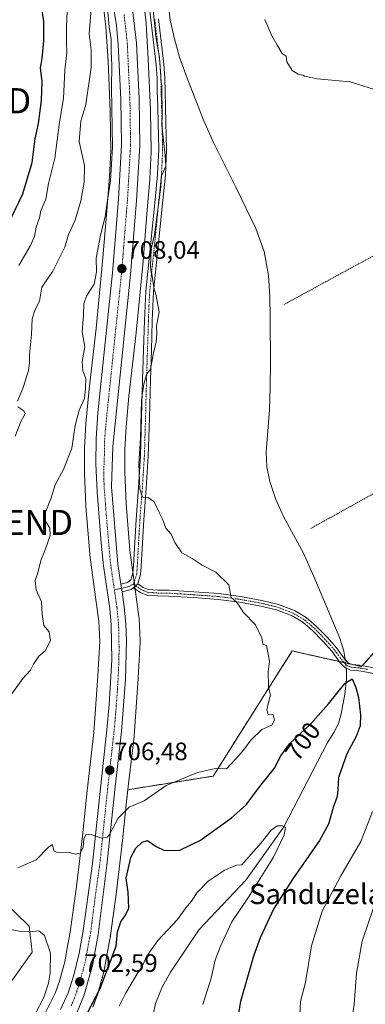
# Model space of a CAD drawing. Units: metres. Extents: x 627443 to 630886, y 4755063 to 4757440.
# Drawn here: x 627940 to 628077, y 4756531 to 4756922 of the extents above; entities that cross this region are included whole.
import ezdxf
from ezdxf.enums import TextEntityAlignment as Align

# ---------------------------------------------------------------- set-up
doc = ezdxf.new("R2010")
doc.units = ezdxf.units.M
doc.header["$MEASUREMENT"] = 0
doc.linetypes.add('TRAZO_Y_PUNTO', pattern=[1, 0.5, -0.25, 0, -0.25])
doc.linetypes.add('TRAZOS', pattern=[0.75, 0.5, -0.25])
doc.layers.get('0').update_dxf_attribs({"lineweight": 5})
for name, color, linetype, lineweight in [('Alambrada', 19, 'TRAZOS', 0), ('Arbolado forestal', 92, 'TRAZOS', 0), ('Arbolado forestal CxS', 92, 'Continuous', 0), ('Camino', 19, 'Continuous', 0), ('Camino Cxs', 19, 'Continuous', 0), ('Camino eje', 39, 'TRAZO_Y_PUNTO', 13), ('Carretera de calzada única', 19, 'Continuous', 13), ('Carretera de calzada única Cxs', 19, 'Continuous', 13), ('Carretera de calzada única eje', 19, 'TRAZO_Y_PUNTO', 0), ('Carátula', 7, 'Continuous', 5), ('Corriente natural lineal', 142, 'Continuous', 13), ('Corriente natural lineal oculto', 19, 'TRAZO_Y_PUNTO', 13), ('Curva de nivel maestra', 36, 'Continuous', 30), ('Curva de nivel normal', 36, 'Continuous', 0), ('Matorral', 135, 'Continuous', 0), ('Matorral CxS', 135, 'Continuous', 0), ('Núcleo urbano', 19, 'Continuous', 0), ('Núcleo urbano CxS', 19, 'Continuous', 0), ('Prado', 92, 'Continuous', 0), ('Prado CxS', 92, 'Continuous', 0), ('Punto de cota en terreno', 7, 'Continuous', 0), ('Rótulo de curva de nivel directora', 19, 'Continuous', 0), ('Rótulo de punto de cota en terreno', 19, 'Continuous', 0), ('Texto cartográfico', 19, 'Continuous', 0), ('Torre de tendido puntual', 7, 'Continuous', 0)]:
    doc.layers.add(name, color=color, linetype=linetype, lineweight=lineweight)
doc.styles.add('Arial', font='txt', dxfattribs={"height": 0.2})

# ---------------------------------------------------------------- blocks, each defined once
blk = doc.blocks.new('*U179')
at = {"layer": 'Curva de nivel normal', "color": 36, "linetype": 'Continuous', "lineweight": 0}
for points in [[(627937.96, 4756756.69, 715), (627940.4, 4756762.77, 715), (627941.9, 4756765.58, 715), (627941.33, 4756766.81, 715), (627939.02, 4756768.36, 715)], [(627938.87, 4756770.55, 715), (627941.08, 4756776.1, 715), (627943.2, 4756782.78, 715), (627943.7, 4756785.79, 715), (627943.6, 4756789.11, 715), (627944.39, 4756797.1, 715), (627944.69, 4756803.33, 715), (627945.95, 4756807.02, 715), (627947.55, 4756810.33, 715), (627948.57, 4756815.93, 715), (627952.92, 4756822.26, 715), (627957.64, 4756831.77, 715), (627959.12, 4756836.76, 715), (627961.7, 4756842.54, 715), (627964.06, 4756850.12, 715), (627965.33, 4756857.5, 715), (627965.48, 4756864.21, 715), (627963.3, 4756873.77, 715), (627964.02, 4756881.82, 715), (627966, 4756888.5, 715), (627968.11, 4756903.12, 715), (627968.09, 4756910.1, 715), (627967.32, 4756916.56, 715), (627968.04, 4756926.26, 715)]]:
    blk.add_polyline3d(points, dxfattribs=at)
blk = doc.blocks.new('*U187')
at = {"layer": 'Curva de nivel normal', "color": 36, "linetype": 'Continuous', "lineweight": 0}
for points in [[(628079.29, 4756405.56, 710), (628075.34, 4756411.59, 710), (628072.2, 4756414.1, 710), (628069.57, 4756417.9, 710), (628068.77, 4756422.62, 710), (628068.87, 4756427.65, 710), (628068.52, 4756432.76, 710), (628068.24, 4756439.3, 710), (628065.96, 4756444.56, 710), (628063.98, 4756449.81, 710), (628063.22, 4756455.2, 710), (628062.57, 4756460.53, 710), (628063.14, 4756468.1, 710), (628065.08, 4756480.69, 710), (628067.4, 4756492.95, 710), (628068, 4756501.1, 710), (628068.71, 4756505.91, 710), (628069.02, 4756510.78, 710), (628070.35, 4756516.64, 710), (628071.2, 4756523.02, 710), (628072.43, 4756530.97, 710), (628073.32, 4756543.44, 710), (628075.59, 4756556.14, 710), (628080.18, 4756569.81, 710)], [(627974.63, 4756926.42, 710), (627975.21, 4756919.29, 710), (627975.97, 4756914.26, 710), (627976.05, 4756909.57, 710), (627976.26, 4756904.12, 710), (627976.11, 4756895.1, 710), (627976.6, 4756871.44, 710), (627975.82, 4756858.18, 710), (627974.52, 4756850.46, 710), (627973.71, 4756843.76, 710), (627971.74, 4756836.5, 710), (627970.04, 4756827.44, 710), (627970.27, 4756822, 710), (627969.26, 4756817.09, 710), (627966.36, 4756812.61, 710), (627965.25, 4756809.43, 710), (627965.06, 4756804.81, 710), (627964.48, 4756798.11, 710), (627965.6, 4756792.18, 710), (627964.57, 4756786.34, 710), (627964.83, 4756782.65, 710), (627965.96, 4756779.56, 710), (627965.86, 4756775.7, 710), (627965.45, 4756771.64, 710), (627963.35, 4756766.97, 710), (627961.8, 4756760.99, 710), (627960.48, 4756751.97, 710), (627957.07, 4756743.5, 710), (627953.82, 4756737.44, 710), (627952.22, 4756732.22, 710), (627950.04, 4756726.5, 710), (627949.88, 4756723.16, 710), (627951.72, 4756720.1, 710), (627951.8, 4756717.21, 710), (627949.92, 4756711.56, 710), (627948.18, 4756707.28, 710), (627946.97, 4756702.41, 710), (627945.91, 4756699.34, 710), (627946.32, 4756695.61, 710), (627948.43, 4756690.96, 710), (627948.63, 4756685.85, 710), (627949.38, 4756681.49, 710), (627951.48, 4756678.96, 710), (627952.02, 4756675.53, 710), (627949.87, 4756671.49, 710), (627947.37, 4756669.28, 710), (627945.28, 4756666.1, 710), (627944.04, 4756663.77, 710), (627941.05, 4756660.46, 710), (627935.96, 4756653.39, 710)]]:
    blk.add_polyline3d(points, dxfattribs=at)
blk = doc.blocks.new('*U207')
at = {"layer": 'Curva de nivel normal', "color": 36, "linetype": 'Continuous', "lineweight": 0}
blk.add_polyline3d([(627958.52, 4756925.42, 720), (627958.28, 4756919.16, 720), (627958.27, 4756913.02, 720), (627958.42, 4756909.1, 720), (627957.63, 4756902.1, 720), (627957.13, 4756890.76, 720), (627955.56, 4756881.48, 720), (627953.69, 4756867.17, 720), (627951.15, 4756857.07, 720), (627950.16, 4756850.82, 720), (627948.18, 4756846.25, 720), (627947.62, 4756843.44, 720), (627946.34, 4756839.76, 720), (627945.65, 4756836.07, 720), (627944.06, 4756832.43, 720), (627939.35, 4756824.44, 720)], dxfattribs=at)
blk = doc.blocks.new('*U219')
at = {"layer": 'Curva de nivel maestra', "color": 36, "linetype": 'Continuous', "lineweight": 30}
blk.add_polyline3d([(627934.81, 4756839.96, 725), (627941.04, 4756852.95, 725), (627944.71, 4756865.4, 725), (627945.92, 4756874.77, 725), (627947.19, 4756880.91, 725), (627948.45, 4756890, 725), (627948.64, 4756897.54, 725), (627948, 4756902.97, 725), (627948.64, 4756906.74, 725), (627949.34, 4756913.77, 725), (627949.26, 4756921.44, 725), (627948.35, 4756927.44, 725)], dxfattribs=at)
blk = doc.blocks.new('*U221')
at = {"layer": 'Curva de nivel maestra', "color": 36, "linetype": 'Continuous', "lineweight": 30}
blk.add_polyline3d([(627964.74, 4756524.1, 700), (627971.69, 4756537.33, 700), (627978.06, 4756554.08, 700), (627978.6, 4756559.83, 700), (627979.89, 4756563.87, 700), (627981.76, 4756566.39, 700), (627983.08, 4756569.28, 700), (627982.74, 4756575.6, 700), (627981.98, 4756581.18, 700), (627983.78, 4756589.31, 700), (627985.88, 4756593, 700), (627988.39, 4756595.43, 700), (627990.48, 4756596.15, 700), (627993.9, 4756593.77, 700), (627997.24, 4756592.1, 700), (628003.32, 4756592.26, 700), (628011.52, 4756596.18, 700), (628023.77, 4756605.05, 700), (628029.64, 4756610.34, 700), (628034.48, 4756616.91, 700), (628040.86, 4756624.89, 700), (628043.39, 4756629.77, 700), (628046.96, 4756634.58, 700), (628055.16, 4756642.34, 700), (628062.26, 4756650.34, 700), (628068.84, 4756658.59, 700), (628071.63, 4756660.35, 700), (628073.08, 4756656.83, 700), (628074.12, 4756652.85, 700), (628074.97, 4756646.02, 700), (628074.77, 4756641.67, 700), (628073.24, 4756637.38, 700), (628069.53, 4756630.56, 700), (628066.24, 4756621.11, 700), (628066.01, 4756616.37, 700), (628065.65, 4756613.61, 700), (628064.04, 4756609.26, 700), (628062.28, 4756602.63, 700), (628058.72, 4756596.07, 700), (628048.09, 4756580.93, 700), (628040.56, 4756569.1, 700), (628037.96, 4756563.44, 700), (628035.1, 4756557.51, 700), (628032.44, 4756550.2, 700), (628030.18, 4756541.81, 700), (628027.39, 4756532.18, 700), (628026.61, 4756527.55, 700)], dxfattribs=at)
blk = doc.blocks.new('5PATER')
at = {"layer": 'Carátula', "linetype": 'Continuous', "lineweight": 5}
h = blk.add_hatch(color=250, dxfattribs=at)
edge = h.paths.add_edge_path()
edge.add_ellipse((0, 0.01), major_axis=(-1.33, -1.34), ratio=0.999422, start_angle=0, end_angle=360)
blk = doc.blocks.new('5TTEND')
blk.add_text('5TTEND', height=10).set_placement((0, 0), align=Align.MIDDLE_CENTER)

msp = doc.modelspace()

# ---------------------------------------------------------------- linework, layer by layer
at = {"layer": 'Alambrada', "color": 19, "linetype": 'TRAZOS', "lineweight": 0}
msp.add_polyline3d([(628055.27, 4756720.09, 703.15), (628092.4, 4756740.7, 702.12), (628140.72, 4756767.79, 703.9), (628181.38, 4756789.57, 705.63), (628230.3, 4756816.66, 708.29), (628265.65, 4756836.68, 709.52), (628295.12, 4756853.17, 711.27), (628316.34, 4756865.54, 713.93), (628328.12, 4756871.43, 717.39), (628317.52, 4756879.09, 715.56), (628303.97, 4756886.17, 716.59), (628280.4, 4756892.65, 715.13), (628253.89, 4756902.68, 711.68), (628230.92, 4756915.06, 710.86), (628187.31, 4756890.33, 707.79), (628122.48, 4756851.46, 704.25), (628044.69, 4756809.06, 707.76)], dxfattribs=at)
at = {"layer": 'Arbolado forestal', "color": 92, "linetype": 'TRAZOS', "lineweight": 0}
for points in [[(627982.64, 4756616.29, 705.54), (628016.44, 4756621.66, 704.67), (628047.83, 4756671.41, 704.24), (628066.58, 4756667.16, 701.29), (628068.49, 4756666.73, 700.99), (628068.97, 4756666.62, 700.92), (628071.58, 4756666.03, 700.67), (628071.62, 4756666.02, 700.67), (628075.35, 4756665.18, 701.11), (628075.71, 4756665.58, 701.1), (628091.4, 4756683.4, 702.09)], [(627968.8, 4756529.93, 699.69), (627970.52, 4756534.59, 699.99), (627970.59, 4756534.79, 700), (627970.72, 4756535.23, 700.04), (627973.13, 4756543.94, 700.65), (627973.15, 4756544, 700.65), (627973.27, 4756544.51, 700.65), (627973.29, 4756544.63, 700.65), (627974.62, 4756551.89, 701.06), (627974.63, 4756551.91, 701.06), (627975.55, 4756557.02, 701.4), (627975.59, 4756557.31, 701.4), (627976.31, 4756562.33, 701.57), (627976.31, 4756562.36, 701.57), (627978.15, 4756575.74, 701.75), (627978.16, 4756575.78, 701.75), (627978.17, 4756575.91, 701.74), (627980.51, 4756596.07, 702.44), (627980.52, 4756596.17, 702.45), (627982.26, 4756612.96, 705.24), (627982.64, 4756616.29, 705.54)]]:
    msp.add_polyline3d(points, dxfattribs=at)
at = {"layer": 'Arbolado forestal CxS', "color": 92, "linetype": 'Continuous', "lineweight": 0}
msp.add_polyline3d([(627968.8, 4756529.93, 699.69), (627970.52, 4756534.59, 699.99), (627970.59, 4756534.79, 700), (627970.72, 4756535.23, 700.04), (627973.13, 4756543.94, 700.65), (627973.15, 4756544, 700.65), (627973.27, 4756544.51, 700.65), (627973.29, 4756544.63, 700.65), (627974.62, 4756551.89, 701.06), (627974.63, 4756551.91, 701.06), (627975.55, 4756557.02, 701.4), (627975.59, 4756557.31, 701.4), (627976.31, 4756562.32, 701.57), (627976.31, 4756562.36, 701.57), (627978.15, 4756575.74, 701.75), (627978.16, 4756575.78, 701.75), (627978.17, 4756575.91, 701.74), (627980.51, 4756596.07, 702.44), (627980.52, 4756596.17, 702.45), (627982.26, 4756612.96, 705.24), (627982.65, 4756616.29, 705.54), (628016.44, 4756621.66, 704.67), (628047.83, 4756671.41, 704.24), (628075.35, 4756665.17, 701.11), (628091.4, 4756683.4, 702.09)], dxfattribs=at)
at = {"layer": 'Camino', "color": 19, "linetype": 'Continuous', "lineweight": 0}
for points in [[(627979.89, 4756697.89, 707.56), (627982.56, 4756698.64, 707.36), (627983.84, 4756699.61, 707.2), (627984.66, 4756702.29, 706.95), (627984.87, 4756705.23, 706.7), (627985.37, 4756714.45, 705.91), (627985.89, 4756723.67, 705.4), (627986.88, 4756736.3, 704.9), (627987.69, 4756748.95, 704.89), (627988.13, 4756764.08, 705.03), (627988.52, 4756779.22, 705.32), (627988.9, 4756790.93, 706.01), (627989.29, 4756802.64, 705.89), (627989.47, 4756808.5, 705.62), (627989.8, 4756814.35, 705.48), (627990.57, 4756822.1, 705.22), (627991.4, 4756829.84, 705.01), (627992.43, 4756840.3, 705.37), (627993.45, 4756850.77, 705.72), (627994.46, 4756860.65, 705.53), (627994.92, 4756870.55, 705.54), (627994.8, 4756875.89, 705.58), (627994.66, 4756881.23, 705.57), (627994.51, 4756887.41, 705.62), (627994.34, 4756893.59, 705.71), (627994.24, 4756898.9, 705.65), (627993.9, 4756904.21, 705.63), (627992.84, 4756913.14, 705.95), (627991.79, 4756922.07, 706.07), (627991.08, 4756928.02, 705.51)], [(627994.84, 4756922.43, 705.38), (627995.89, 4756913.5, 704.88), (627996.96, 4756904.49, 704.56), (627997.31, 4756899.03, 704.5), (627997.41, 4756893.66, 704.86), (627997.58, 4756887.49, 704.9), (627997.73, 4756881.31, 704.93), (627997.87, 4756875.96, 704.92), (627997.99, 4756870.51, 704.9), (627997.53, 4756860.42, 704.89), (627996.5, 4756850.46, 704.88), (627995.49, 4756840.01, 704.97), (627994.45, 4756829.53, 704.85), (627993.62, 4756821.79, 704.88), (627992.86, 4756814.12, 704.95), (627992.54, 4756808.37, 705.04), (627992.36, 4756802.54, 705.33), (627991.97, 4756790.83, 705.11), (627991.59, 4756779.13, 704.96), (627991.2, 4756764, 704.69), (627990.75, 4756748.8, 704.55), (627989.95, 4756736.08, 704.79), (627988.96, 4756723.46, 705.25), (627988.43, 4756714.28, 705.74), (627987.93, 4756705.05, 706.53), (627987.7, 4756701.73, 706.82), (627986.62, 4756698.06, 707.11)], [(627980.34, 4756694.83, 707.63), (627979.89, 4756697.89, 707.56)], [(627984.81, 4756696.49, 707.26), (627983.95, 4756695.84, 707.34), (627980.34, 4756694.83, 707.63)], [(627984.81, 4756696.49, 707.26), (627986.62, 4756698.06, 707.11)], [(627984.81, 4756696.49, 707.26), (627986.62, 4756698.06, 707.11)], [(628080.03, 4756662.44, 701.79), (628075.4, 4756663.41, 701.3), (628074.21, 4756663.5, 701.24), (628071.01, 4756663.76, 701.06), (628068.75, 4756664.79, 701.04), (628066.92, 4756666.7, 701.22), (628063.65, 4756671.18, 701.77), (628059.87, 4756675.46, 702.33), (628055.84, 4756679.57, 702.5), (628052.05, 4756682.77, 702.94), (628047.78, 4756685.33, 703.62), (628041.66, 4756687.69, 703.73), (628035.36, 4756689.23, 704.15), (628026.98, 4756690.75, 704.84), (628018.53, 4756691.86, 705.22), (628008.68, 4756692.57, 705.59), (627998.82, 4756693.2, 706.09), (627994.48, 4756693.24, 706.46), (627990.22, 4756693.57, 706.86), (627987.68, 4756694.61, 707.04), (627985.38, 4756696.11, 707.21), (627984.81, 4756696.49, 707.26)], [(627986.62, 4756698.06, 707.11), (627988.76, 4756696.66, 706.99), (627990.76, 4756695.84, 706.86), (627994.58, 4756695.54, 706.51), (627998.9, 4756695.5, 706.15), (628008.84, 4756694.86, 705.53), (628018.76, 4756694.15, 705.11), (628027.33, 4756693.03, 704.78), (628035.84, 4756691.49, 704.19), (628042.35, 4756689.89, 703.66), (628048.79, 4756687.41, 703.43), (628053.39, 4756684.65, 702.75), (628057.41, 4756681.26, 702.18), (628061.56, 4756677.03, 701.87), (628065.45, 4756672.63, 701.21), (628067.13, 4756670.31, 701.09), (628068.68, 4756668.19, 700.89), (628070.11, 4756666.7, 700.75), (628071.6, 4756666.02, 700.67), (628074.59, 4756665.79, 700.98), (628080.42, 4756664.7, 701.6)]]:
    msp.add_polyline3d(points, dxfattribs=at)
at = {"layer": 'Camino Cxs', "color": 19, "linetype": 'Continuous', "lineweight": 0}
for points in [[(627994.84, 4756922.43, 705.38), (627995.89, 4756913.5, 704.88), (627996.96, 4756904.49, 704.56), (627997.31, 4756899.03, 704.5), (627997.41, 4756893.66, 704.86), (627997.58, 4756887.49, 704.9), (627997.73, 4756881.31, 704.93), (627997.87, 4756875.96, 704.92), (627997.99, 4756870.51, 704.9), (627997.53, 4756860.42, 704.89), (627996.5, 4756850.46, 704.88), (627995.49, 4756840.01, 704.97), (627994.45, 4756829.53, 704.85), (627993.62, 4756821.79, 704.88), (627992.86, 4756814.12, 704.95), (627992.54, 4756808.37, 705.04), (627992.36, 4756802.54, 705.33), (627991.97, 4756790.83, 705.11), (627991.59, 4756779.13, 704.96), (627991.2, 4756764, 704.69), (627990.75, 4756748.8, 704.55), (627989.95, 4756736.08, 704.79), (627988.96, 4756723.46, 705.25), (627988.43, 4756714.28, 705.74), (627987.93, 4756705.05, 706.53), (627987.7, 4756701.73, 706.82), (627986.62, 4756698.06, 707.11), (627984.81, 4756696.49, 707.26), (627983.95, 4756695.84, 707.34), (627980.34, 4756694.83, 707.63), (627979.89, 4756697.89, 707.56), (627982.56, 4756698.64, 707.36), (627983.84, 4756699.61, 707.2), (627984.66, 4756702.29, 706.95), (627984.87, 4756705.23, 706.7), (627985.37, 4756714.45, 705.91), (627985.89, 4756723.67, 705.4), (627986.88, 4756736.3, 704.9), (627987.69, 4756748.95, 704.89), (627988.13, 4756764.08, 705.03), (627988.52, 4756779.22, 705.32), (627988.9, 4756790.93, 706.01), (627989.29, 4756802.64, 705.89), (627989.47, 4756808.5, 705.62), (627989.8, 4756814.35, 705.48), (627990.57, 4756822.1, 705.22), (627991.4, 4756829.84, 705.01), (627992.43, 4756840.3, 705.37), (627993.45, 4756850.77, 705.72), (627994.46, 4756860.65, 705.53), (627994.92, 4756870.55, 705.54), (627994.8, 4756875.89, 705.58), (627994.66, 4756881.23, 705.57), (627994.51, 4756887.41, 705.62), (627994.34, 4756893.59, 705.71), (627994.24, 4756898.9, 705.65), (627993.9, 4756904.21, 705.63), (627992.84, 4756913.14, 705.95), (627991.79, 4756922.07, 706.07), (627991.08, 4756928.02, 705.51)], [(628080.03, 4756662.44, 701.79), (628075.4, 4756663.41, 701.3), (628074.21, 4756663.5, 701.24), (628071.01, 4756663.76, 701.06), (628068.75, 4756664.79, 701.04), (628066.92, 4756666.7, 701.22), (628063.65, 4756671.18, 701.77), (628059.87, 4756675.46, 702.33), (628055.84, 4756679.57, 702.5), (628052.05, 4756682.77, 702.94), (628047.78, 4756685.33, 703.62), (628041.66, 4756687.69, 703.73), (628035.36, 4756689.23, 704.15), (628026.98, 4756690.75, 704.84), (628018.53, 4756691.86, 705.22), (628008.68, 4756692.57, 705.59), (627998.82, 4756693.2, 706.09), (627994.48, 4756693.24, 706.46), (627990.22, 4756693.57, 706.86), (627987.68, 4756694.61, 707.04), (627985.38, 4756696.11, 707.21), (627984.81, 4756696.49, 707.26), (627984.81, 4756696.49, 707.26), (627986.62, 4756698.06, 707.11), (627988.76, 4756696.66, 706.99), (627990.76, 4756695.84, 706.86), (627994.58, 4756695.54, 706.51), (627998.9, 4756695.5, 706.15), (628008.84, 4756694.86, 705.53), (628018.76, 4756694.15, 705.11), (628027.33, 4756693.03, 704.78), (628035.84, 4756691.49, 704.19), (628042.35, 4756689.89, 703.66), (628048.79, 4756687.41, 703.43), (628053.39, 4756684.65, 702.75), (628057.41, 4756681.26, 702.18), (628061.56, 4756677.03, 701.87), (628065.45, 4756672.63, 701.21), (628067.13, 4756670.31, 701.09), (628068.68, 4756668.19, 700.89), (628070.11, 4756666.7, 700.75), (628071.6, 4756666.02, 700.67), (628074.59, 4756665.79, 700.98), (628080.42, 4756664.7, 701.6)]]:
    msp.add_polyline3d(points, dxfattribs=at)
at = {"layer": 'Camino eje', "color": 39, "linetype": 'TRAZO_Y_PUNTO', "lineweight": 13}
for points in [[(627993.32, 4756922.25, 705.72), (627994.37, 4756913.32, 705.42), (627995.43, 4756904.35, 705.04), (627995.78, 4756898.97, 704.95), (627995.88, 4756893.63, 705.12), (627996.05, 4756887.45, 705.07), (627996.2, 4756881.27, 705.05), (627996.34, 4756875.93, 705.02), (627996.46, 4756870.53, 704.97), (627996.23, 4756865.49, 705.06), (627996, 4756860.54, 705.08), (627995.48, 4756855.56, 705.16), (627994.98, 4756850.62, 705.3), (627994.47, 4756845.38, 705.3), (627993.96, 4756840.16, 705.17), (627993.44, 4756834.92, 704.97), (627992.93, 4756829.69, 704.91), (627992.1, 4756821.95, 704.94), (627991.33, 4756814.24, 705.08), (627991.17, 4756811.31, 705.18), (627991.01, 4756808.44, 705.28), (627990.83, 4756802.59, 705.63), (627990.44, 4756790.88, 705.54), (627990.06, 4756779.18, 705.14), (627989.67, 4756764.04, 704.86), (627989.45, 4756756.48, 704.81), (627989.22, 4756748.88, 704.72), (627988.82, 4756742.52, 704.65), (627988.42, 4756736.19, 704.85), (627987.43, 4756723.57, 705.25), (627987.17, 4756718.96, 705.44), (627986.9, 4756714.37, 705.75), (627986.4, 4756705.14, 706.6), (627986.3, 4756703.67, 706.75), (627986.18, 4756702.01, 706.88), (627985.77, 4756700.67, 707), (627985.22, 4756698.85, 707.17), (627984.8, 4756697.97, 707.23), (627984.72, 4756697.93, 707.24)], [(627984.72, 4756697.93, 707.24), (627983.06, 4756696.94, 707.38), (627981.23, 4756696.55, 707.53), (627977.31, 4756695.67, 707.72)], [(627984.72, 4756697.93, 707.24), (627987.07, 4756696.39, 707.08), (627988.22, 4756695.64, 707.01), (627990.49, 4756694.71, 706.86), (627992.62, 4756694.54, 706.68), (627994.53, 4756694.39, 706.48), (627998.86, 4756694.35, 706.11), (628003.83, 4756694.03, 705.75), (628008.76, 4756693.72, 705.52), (628013.69, 4756693.36, 705.35), (628018.65, 4756693.01, 705.15), (628022.93, 4756692.45, 705), (628027.16, 4756691.89, 704.8), (628035.6, 4756690.36, 704.17), (628038.75, 4756689.59, 703.9), (628042.01, 4756688.79, 703.62), (628048.29, 4756686.37, 703.5), (628052.72, 4756683.71, 702.77), (628056.63, 4756680.42, 702.31), (628060.72, 4756676.25, 702.08), (628064.55, 4756671.91, 701.49), (628065.39, 4756670.75, 701.41), (628067.8, 4756667.45, 701.09), (628069.43, 4756665.75, 700.93), (628071.31, 4756664.89, 700.87), (628072.91, 4756664.76, 700.98), (628074.35, 4756664.65, 701.1), (628075, 4756664.6, 701.15), (628077.91, 4756664.06, 701.43)]]:
    msp.add_polyline3d(points, dxfattribs=at)
at = {"layer": 'Carretera de calzada única', "color": 19, "linetype": 'Continuous', "lineweight": 13}
for points in [[(627955.91, 4756528.96, 701.83), (627958.92, 4756535.66, 702.12), (627961.16, 4756542.66, 702.52), (627963.28, 4756551.42, 702.95), (627964.94, 4756560.26, 703.42), (627968.64, 4756587.01, 704.43), (627971.78, 4756616.9, 705.98), (627974.35, 4756640, 707.04), (627975.26, 4756650.19, 707.31), (627976.28, 4756667.86, 707.36), (627976.08, 4756681.8, 707.46), (627975.5, 4756688.26, 707.76), (627973.01, 4756705.22, 707.44), (627972.07, 4756714.35, 707.47), (627970.48, 4756734.59, 707.73), (627970, 4756745.67, 707.86), (627970.05, 4756755.82, 707.89), (627970.76, 4756765.94, 708.09), (627976.53, 4756821.63, 707.77), (627978.89, 4756850.88, 708.46), (627980.12, 4756872.39, 708.75), (627979.85, 4756890.43, 708.71), (627978.83, 4756912.26, 708.64), (627978.1, 4756919.82, 708.41), (627975.91, 4756933.66, 708.77)], [(627984.19, 4756928.51, 708.45), (627986.05, 4756912.8, 708.48), (627987.1, 4756890.67, 708.32), (627987.35, 4756872.22, 708.14), (627986.12, 4756850.35, 708.02), (627983.73, 4756820.96, 707.3), (627976.67, 4756752.65, 707.56), (627976.14, 4756736.64, 707.57), (627978.71, 4756705.92, 707.35), (627979.89, 4756697.89, 707.56)], [(627980.34, 4756694.83, 707.63), (627981.21, 4756688.93, 707.64), (627981.82, 4756682.17, 707.79), (627982.08, 4756675.42, 707.77), (627981.69, 4756660.09, 707.73), (627980.07, 4756639.43, 707.03), (627977.51, 4756616.27, 705.93), (627974.37, 4756586.34, 703.84), (627970.82, 4756558.84, 703.21), (627968.57, 4756546.52, 702.53), (627965.19, 4756534.4, 701.92), (627961.53, 4756525.43, 701.45)], [(627980.34, 4756694.83, 707.63), (627979.89, 4756697.89, 707.56)]]:
    msp.add_polyline3d(points, dxfattribs=at)
at = {"layer": 'Carretera de calzada única Cxs', "color": 19, "linetype": 'Continuous', "lineweight": 13}
for points in [[(627955.91, 4756528.96, 701.83), (627958.92, 4756535.66, 702.12), (627961.16, 4756542.66, 702.52), (627963.28, 4756551.42, 702.95), (627964.94, 4756560.26, 703.42), (627968.64, 4756587.01, 704.43), (627971.78, 4756616.9, 705.98), (627974.35, 4756640, 707.04), (627975.26, 4756650.19, 707.31), (627976.28, 4756667.86, 707.36), (627976.08, 4756681.8, 707.46), (627975.5, 4756688.26, 707.76), (627973.01, 4756705.22, 707.44), (627972.07, 4756714.35, 707.47), (627970.48, 4756734.59, 707.73), (627970, 4756745.67, 707.86), (627970.05, 4756755.82, 707.89), (627970.76, 4756765.94, 708.09), (627976.53, 4756821.63, 707.77), (627978.89, 4756850.88, 708.46), (627980.12, 4756872.39, 708.75), (627979.85, 4756890.43, 708.71), (627978.83, 4756912.26, 708.64), (627978.1, 4756919.82, 708.41), (627975.91, 4756933.66, 708.77)], [(627984.19, 4756928.51, 708.45), (627986.05, 4756912.8, 708.48), (627987.1, 4756890.67, 708.32), (627987.35, 4756872.22, 708.14), (627986.12, 4756850.35, 708.02), (627983.73, 4756820.96, 707.3), (627976.67, 4756752.65, 707.56), (627976.14, 4756736.64, 707.57), (627978.71, 4756705.92, 707.35), (627979.89, 4756697.89, 707.56), (627979.89, 4756697.89, 707.56), (627980.34, 4756694.83, 707.63), (627981.21, 4756688.93, 707.64), (627981.82, 4756682.17, 707.79), (627982.08, 4756675.42, 707.77), (627981.69, 4756660.09, 707.73), (627980.07, 4756639.43, 707.03), (627977.51, 4756616.27, 705.93), (627974.37, 4756586.34, 703.84), (627970.82, 4756558.84, 703.21), (627968.57, 4756546.52, 702.53), (627965.19, 4756534.4, 701.92), (627961.53, 4756525.43, 701.45)]]:
    msp.add_polyline3d(points, dxfattribs=at)
at = {"layer": 'Carretera de calzada única eje', "color": 19, "linetype": 'TRAZO_Y_PUNTO', "lineweight": 0}
for points in [[(627981.14, 4756924.16, 708.68), (627982.07, 4756916.31, 708.58), (627982.44, 4756912.52, 708.57), (627982.96, 4756901.46, 708.54), (627983.48, 4756890.55, 708.49), (627983.6, 4756881.52, 708.43), (627983.73, 4756872.3, 708.38), (627983.12, 4756861.36, 708.28), (627982.51, 4756850.61, 708.22), (627981.32, 4756835.99, 708.15), (627980.14, 4756821.29, 707.98), (627977.25, 4756793.44, 708), (627973.73, 4756759.3, 707.89), (627973.37, 4756754.23, 707.79), (627973.33, 4756749.16, 707.76), (627973.07, 4756741.15, 707.75), (627973.32, 4756735.6, 707.68), (627974.1, 4756725.5, 707.51), (627975.39, 4756710.14, 707.61), (627975.85, 4756705.57, 707.67), (627977.31, 4756695.67, 707.72)], [(627977.31, 4756695.67, 707.72), (627978.35, 4756688.59, 707.69), (627978.66, 4756685.21, 707.62), (627978.96, 4756681.98, 707.62), (627979.08, 4756678.6, 707.64), (627979.17, 4756671.64, 707.58), (627978.98, 4756663.98, 707.6), (627978.48, 4756655.15, 707.53), (627977.67, 4756644.81, 707.29), (627977.21, 4756639.71, 707.12), (627975.92, 4756628.14, 706.63), (627974.64, 4756616.59, 706.04), (627973.07, 4756601.64, 705.1), (627971.51, 4756586.68, 704.52), (627969.64, 4756573.3, 703.99), (627967.89, 4756559.55, 703.44), (627967.05, 4756555.13, 703.25), (627965.92, 4756548.97, 703.02), (627964.87, 4756544.59, 702.75), (627963.17, 4756538.52, 702.42), (627962.05, 4756535.02, 702.24), (627960.23, 4756530.55, 702.07)]]:
    msp.add_polyline3d(points, dxfattribs=at)
at = {"layer": 'Corriente natural lineal', "color": 142, "linetype": 'Continuous', "lineweight": 13}
for points in [[(627998.65, 4756928.93, 705.1), (627999.44, 4756921.92, 704.72), (628001.11, 4756914.52, 704.38), (628003.16, 4756907.2, 704), (628006.15, 4756898.86, 704), (628012.85, 4756881.93, 703.65), (628016.6, 4756873.34, 704.06), (628025.49, 4756855.62, 703.79), (628033.36, 4756839.17, 702.72), (628036.75, 4756830.03, 702.41), (628038.48, 4756820.48, 702.51), (628038.95, 4756812.16, 702.75), (628039.12, 4756803.84, 702.46), (628039.19, 4756785.41, 702.31), (628039.04, 4756776.25, 702.25), (628038.8, 4756767.1, 702.57), (628037.58, 4756750.34, 702.57), (628037.84, 4756744.53, 702.26), (628038.99, 4756738.75, 702.04), (628041.34, 4756731.61, 702.03), (628044.37, 4756724.8, 702.13), (628052.3, 4756710.21, 702.8), (628056.4, 4756700.91, 702.59), (628066.7, 4756676.54, 700.66), (628068.33, 4756671.31, 700.85), (628068.61, 4756669.67, 700.86), (628068.8, 4756668.06, 700.87)], [(628069.21, 4756664.58, 701.03), (628069.32, 4756663.69, 701.09), (628069.42, 4756660.1, 700.38), (628068.75, 4756654.27, 699.1), (628067.32, 4756646.4, 697.69), (628066.15, 4756642.59, 696.59), (628064.4, 4756638.98, 696.52), (628061.71, 4756634.83, 696.82), (628044.58, 4756601.6, 695.3), (628029.47, 4756580.38, 694.04), (628010.96, 4756560.76, 692.38), (627999.63, 4756543.75, 691.45), (627996.21, 4756537.83, 690.88), (627993.61, 4756531.39, 691.29), (627992.67, 4756526.89, 690.91)]]:
    msp.add_polyline3d(points, dxfattribs=at)
at = {"layer": 'Corriente natural lineal oculto', "color": 19, "linetype": 'TRAZO_Y_PUNTO', "lineweight": 13}
msp.add_polyline3d([(628068.8, 4756668.06, 700.87), (628069.21, 4756664.58, 701.03)], dxfattribs=at)
at = {"layer": 'Curva de nivel normal', "color": 36, "linetype": 'Continuous', "lineweight": 0}
for points in [[(627992.16, 4756930.99, 705), (627993.55, 4756918.38, 705), (627993.62, 4756916.25, 705), (627994.04, 4756913.83, 705), (627995.15, 4756907.11, 705), (627995.9, 4756897.27, 705), (627996.17, 4756895.97, 705), (627996.23, 4756884.09, 705), (627996.14, 4756880.24, 705), (627997.52, 4756868.14, 705), (627997.7, 4756864, 705), (627996.02, 4756860.16, 705), (627995.68, 4756855.8, 705), (627993.25, 4756836.68, 705), (627991.96, 4756831.05, 705), (627991.58, 4756824.4, 705), (627991.87, 4756821.48, 705), (627992.02, 4756821.82, 705), (627993.11, 4756815.15, 705), (627993.79, 4756813.09, 705), (627995.07, 4756806.07, 705), (627994.06, 4756800.43, 705), (627994.16, 4756797.49, 705), (627993.93, 4756794.14, 705), (627992.88, 4756789.84, 705), (627991.65, 4756783.35, 705), (627990.01, 4756781.26, 705), (627988.94, 4756777.31, 705), (627988.01, 4756770.97, 705), (627987.64, 4756755.93, 705), (627987.04, 4756745.74, 705), (627987.39, 4756735.64, 705), (627988.4, 4756732.43, 705), (627990.68, 4756732.31, 705), (627993.14, 4756730.56, 705), (627995.02, 4756726.35, 705), (627996.5, 4756723.44, 705), (627997.76, 4756720.15, 705), (627999.77, 4756717.79, 705), (628001.24, 4756714.53, 705), (628004.09, 4756710.38, 705), (628008.21, 4756708.1, 705), (628012.16, 4756705.51, 705), (628017.53, 4756702.72, 705), (628022.74, 4756697.69, 705), (628023.65, 4756692.66, 705), (628025.5, 4756690.98, 705), (628026.71, 4756689.58, 705), (628028.37, 4756686.78, 705), (628033.33, 4756681.75, 705), (628035.76, 4756676.62, 705), (628036.25, 4756674.06, 705), (628037.67, 4756673.59, 705), (628038.78, 4756667.34, 705), (628038.36, 4756663.04, 705), (628038.4, 4756656.96, 705), (628039.3, 4756653.82, 705), (628038.55, 4756651.41, 705), (628037.81, 4756648, 705), (628038.26, 4756646.22, 705), (628040.24, 4756646, 705), (628040.86, 4756643.91, 705), (628039.82, 4756641.97, 705), (628035.8, 4756640.24, 705), (628031.44, 4756635.97, 705), (628028.54, 4756632.03, 705), (628025.61, 4756628.72, 705), (628021.81, 4756624.61, 705), (628017.48, 4756624.76, 705), (628010.31, 4756623.1, 705), (627997.81, 4756618.01, 705), (627989.1, 4756611.9, 705), (627983.14, 4756609.41, 705), (627978.85, 4756605, 705), (627975.37, 4756598.49, 705), (627974.39, 4756597.39, 705), (627972.31, 4756597.1, 705), (627968.3, 4756598.4, 705), (627966.03, 4756598.44, 705), (627965.23, 4756596.68, 705), (627964.89, 4756593.35, 705), (627963.69, 4756591.07, 705), (627961.81, 4756590.67, 705), (627959.14, 4756591.43, 705), (627954.66, 4756591.32, 705), (627953.26, 4756591.99, 705), (627952.8, 4756594.49, 705), (627951.16, 4756593.41, 705), (627946.3, 4756588.39, 705), (627939.02, 4756585.26, 705)], [(628082.98, 4756893.62, 705), (628070.86, 4756897.48, 705), (628057.71, 4756898.69, 705), (628052.72, 4756899.7, 705), (628052.12, 4756900.08, 705), (628050.24, 4756900.48, 705), (628047.78, 4756901.99, 705), (628045.73, 4756905.42, 705), (628045.5, 4756907.58, 705), (628043.84, 4756908.64, 705), (628041.81, 4756912.32, 705), (628039.77, 4756915.75, 705), (628037.03, 4756922.2, 705)], [(628050.72, 4756524.12, 705), (628051.08, 4756532.1, 705), (628053.06, 4756539.65, 705), (628055.46, 4756554.29, 705), (628059.77, 4756567.98, 705), (628067.12, 4756582.1, 705), (628075.09, 4756595.77, 705), (628079.65, 4756607.69, 705)], [(627979.16, 4756530.26, 695), (627981.7, 4756535.34, 695), (627983.89, 4756538.88, 695), (627986.36, 4756543.21, 695), (627988.34, 4756546.1, 695), (627990.04, 4756550.1, 695), (627994.52, 4756556.41, 695), (628002.36, 4756564.67, 695), (628005.62, 4756569.41, 695), (628007.9, 4756572.02, 695), (628010.18, 4756575.47, 695), (628014.48, 4756579.94, 695), (628020.81, 4756584.21, 695), (628023.81, 4756585.51, 695), (628025.82, 4756586.27, 695), (628027.87, 4756586.46, 695), (628030.49, 4756589.55, 695), (628035.48, 4756595.17, 695), (628039.48, 4756600.27, 695), (628041.86, 4756601.91, 695), (628043.96, 4756601.96, 695), (628045.2, 4756601.24, 695), (628044.6, 4756598.38, 695), (628040.4, 4756589.44, 695), (628030.54, 4756573.6, 695), (628023.84, 4756563.86, 695), (628019.42, 4756554.18, 695), (628017.26, 4756548.55, 695), (628015.76, 4756541.38, 695), (628012.42, 4756531.03, 695)], [(627936.81, 4756560.63, 705), (627940.14, 4756560.02, 705), (627943.81, 4756559.9, 705), (627947.4, 4756560.24, 705), (627949.64, 4756558.38, 705), (627951.99, 4756551.39, 705), (627951.86, 4756543.44, 705), (627951.22, 4756539.38, 705), (627949.2, 4756533.53, 705), (627946.18, 4756527.71, 705)]]:
    msp.add_polyline3d(points, dxfattribs=at)
at = {"layer": 'Matorral', "color": 135, "linetype": 'Continuous', "lineweight": 0}
for points in [[(627949.82, 4756527.56, 702.55), (627952.3, 4756532.27, 702.64), (627953.89, 4756535.75, 703.03), (627955.39, 4756539.82, 702.94), (627957.62, 4756547.86, 703.36), (627958.88, 4756554.76, 703.36), (627959.77, 4756559.71, 703.32), (627960.46, 4756564.56, 703.45), (627962.29, 4756577.83, 703.57), (627964.61, 4756597.86, 705.14), (627966.35, 4756614.66, 705.86), (627966.36, 4756614.76, 705.86), (627969.19, 4756639.05, 706.84), (627970.8, 4756661.52, 707.25), (627971.49, 4756675.24, 708.1), (627971.12, 4756683.21, 708.16), (627970.15, 4756690.77, 707.84), (627967.6, 4756709.53, 707.65), (627967.6, 4756709.56, 707.65), (627967.55, 4756709.96, 707.65), (627966.01, 4756728.78, 707.67), (627966.01, 4756728.9, 707.68), (627965.99, 4756729.11, 707.68), (627965.48, 4756741.98, 708.08), (627965.48, 4756742.3, 708.09), (627965.48, 4756751.59, 708.1), (627965.49, 4756752.02, 708.11), (627966, 4756761.45, 708.53), (627966.01, 4756761.54, 708.53), (627966.02, 4756761.75, 708.55), (627967.15, 4756774.11, 709.48), (627967.17, 4756774.28, 709.48), (627970.02, 4756799.49, 708.46), (627972.76, 4756827.55, 709.16), (627974.39, 4756847.84, 709.35), (627974.39, 4756847.87, 709.35), (627975.4, 4756859.89, 710.19), (627975.89, 4756870.02, 710.16), (627975.7, 4756885.71, 709.73), (627974.78, 4756905.65, 710.66), (627973.98, 4756919.32, 710.58), (627973.12, 4756926.12, 711.21)], [(627726.82, 4756520.99, 698.93), (627745.66, 4756543.49, 700.83), (627755.8, 4756548, 701.51), (627775.66, 4756549.64, 702.04), (627791.92, 4756560.25, 703.93), (627814.23, 4756583.55, 713.42), (627802.96, 4756598.2, 716.01), (627831.95, 4756633.12, 718.31), (627871.68, 4756657.91, 713.26), (627899.37, 4756633.06, 709.34), (627915.17, 4756589.66, 705.21), (627943.52, 4756562.15, 704.78), (627944.67, 4756551.72, 705.95), (627935.8, 4756539.3, 707.7), (627922.51, 4756524.23, 709.12)]]:
    msp.add_polyline3d(points, dxfattribs=at)
at = {"layer": 'Matorral CxS', "color": 135, "linetype": 'Continuous', "lineweight": 0}
for points in [[(627973.12, 4756926.12, 711.21), (627973.98, 4756919.32, 710.58), (627974.78, 4756905.65, 710.66), (627975.7, 4756885.71, 709.73), (627975.89, 4756870.02, 710.16), (627975.4, 4756859.89, 710.19), (627974.39, 4756847.87, 709.35), (627974.39, 4756847.84, 709.35), (627972.76, 4756827.55, 709.16), (627970.02, 4756799.49, 708.46), (627967.17, 4756774.28, 709.47), (627967.15, 4756774.11, 709.48), (627966.02, 4756761.75, 708.55), (627966.01, 4756761.54, 708.53), (627966, 4756761.45, 708.53), (627965.49, 4756752.02, 708.11), (627965.48, 4756751.59, 708.1), (627965.48, 4756742.3, 708.09), (627965.49, 4756741.98, 708.08), (627965.99, 4756729.11, 707.68), (627966.01, 4756728.9, 707.68), (627966.02, 4756728.78, 707.67), (627967.55, 4756709.96, 707.65), (627967.6, 4756709.56, 707.65), (627967.6, 4756709.53, 707.65), (627970.15, 4756690.77, 707.84), (627971.12, 4756683.21, 708.16), (627971.49, 4756675.24, 708.1), (627970.8, 4756661.52, 707.25), (627969.19, 4756639.05, 706.84), (627966.36, 4756614.76, 705.86), (627966.35, 4756614.66, 705.86), (627964.61, 4756597.86, 705.14), (627962.29, 4756577.83, 703.57), (627960.46, 4756564.56, 703.45), (627959.77, 4756559.71, 703.32), (627958.88, 4756554.76, 703.36), (627957.62, 4756547.86, 703.36), (627955.39, 4756539.82, 702.94), (627953.89, 4756535.75, 703.03), (627952.3, 4756532.27, 702.64), (627949.82, 4756527.56, 702.55)], [(627922.51, 4756524.23, 709.12), (627935.8, 4756539.3, 707.7), (627944.67, 4756551.72, 705.95), (627943.52, 4756562.15, 704.78), (627915.17, 4756589.65, 705.21), (627899.37, 4756633.06, 709.34), (627871.68, 4756657.91, 713.26), (627831.95, 4756633.12, 718.31), (627802.96, 4756598.2, 716.01), (627814.23, 4756583.55, 713.42), (627791.92, 4756560.25, 703.93), (627775.67, 4756549.64, 702.04), (627755.8, 4756548, 701.51), (627745.66, 4756543.49, 700.83), (627726.82, 4756520.99, 698.93)]]:
    msp.add_polyline3d(points, dxfattribs=at)
at = {"layer": 'Núcleo urbano', "color": 19, "linetype": 'Continuous', "lineweight": 0}
for points in [[(627949.82, 4756527.56, 702.55), (627952.3, 4756532.27, 702.64), (627953.89, 4756535.75, 703.03), (627955.39, 4756539.82, 702.94), (627957.62, 4756547.86, 703.36), (627958.88, 4756554.76, 703.36), (627959.77, 4756559.71, 703.32), (627960.46, 4756564.56, 703.45), (627962.29, 4756577.83, 703.57), (627964.61, 4756597.86, 705.14), (627966.35, 4756614.66, 705.86), (627966.36, 4756614.76, 705.86), (627969.19, 4756639.05, 706.84), (627970.8, 4756661.52, 707.25), (627971.49, 4756675.24, 708.1), (627971.12, 4756683.21, 708.16), (627970.15, 4756690.77, 707.84), (627967.6, 4756709.53, 707.65), (627967.6, 4756709.56, 707.65), (627967.55, 4756709.96, 707.65), (627966.01, 4756728.78, 707.67), (627966.01, 4756728.9, 707.68), (627965.99, 4756729.11, 707.68), (627965.48, 4756741.98, 708.08), (627965.48, 4756742.3, 708.09), (627965.48, 4756751.59, 708.1), (627965.49, 4756752.02, 708.11), (627966, 4756761.45, 708.53), (627966.01, 4756761.54, 708.53), (627966.02, 4756761.75, 708.55), (627967.15, 4756774.11, 709.48), (627967.17, 4756774.28, 709.48), (627970.02, 4756799.49, 708.46), (627972.76, 4756827.55, 709.16), (627974.39, 4756847.84, 709.35), (627974.39, 4756847.87, 709.35), (627975.4, 4756859.89, 710.19), (627975.89, 4756870.02, 710.16), (627975.7, 4756885.71, 709.73), (627974.78, 4756905.65, 710.66), (627973.98, 4756919.32, 710.58), (627973.12, 4756926.12, 711.21)], [(627982.64, 4756616.29, 705.54), (627982.79, 4756617.52, 705.63), (627985.1, 4756637.37, 706.69), (627985.14, 4756637.73, 706.72), (627986.77, 4756660.46, 707.43), (627986.77, 4756660.51, 707.43), (627986.78, 4756660.63, 707.43), (627987.49, 4756674.83, 707.18), (627987.5, 4756675.23, 707.17), (627987.49, 4756675.6, 707.16), (627987.09, 4756684.28, 706.92), (627987.08, 4756684.43, 706.92), (627987.03, 4756684.93, 706.93), (627986.01, 4756692.84, 707.17), (627986.01, 4756692.86, 707.17), (627986, 4756692.89, 707.17), (627985.59, 4756695.98, 707.2), (627985.44, 4756697.04, 707.2), (627985.38, 4756697.49, 707.2), (627985.2, 4756698.82, 707.17), (627984.68, 4756702.63, 706.93), (627983.48, 4756711.47, 706.34), (627981.98, 4756729.91, 706.36), (627981.48, 4756742.46, 706.35), (627981.48, 4756751.37, 706.47), (627981.97, 4756760.44, 706.5), (627983.08, 4756772.56, 706.31), (627985.93, 4756797.75, 706.68), (627985.94, 4756797.87, 706.67), (627988.69, 4756826.06, 705.83), (627988.71, 4756826.2, 705.83), (627990.33, 4756846.54, 706.46), (627991.35, 4756858.69, 706.18), (627991.36, 4756858.84, 706.19), (627991.37, 4756858.97, 706.21), (627991.88, 4756869.49, 706.67), (627991.89, 4756869.88, 706.67), (627991.89, 4756869.98, 706.67), (627991.69, 4756886.04, 706.61), (627991.68, 4756886.3, 706.62), (627990.76, 4756906.43, 706.82), (627990.76, 4756906.54, 706.82), (627989.94, 4756920.53, 706.84), (627989.94, 4756920.58, 706.85), (627989.89, 4756921.06, 706.86), (627988.97, 4756928.34, 706.72)], [(627968.8, 4756529.93, 699.69), (627970.52, 4756534.59, 699.99), (627970.59, 4756534.79, 700), (627970.72, 4756535.23, 700.04), (627973.13, 4756543.94, 700.65), (627973.15, 4756544, 700.65), (627973.27, 4756544.51, 700.65), (627973.29, 4756544.63, 700.65), (627974.62, 4756551.89, 701.06), (627974.63, 4756551.91, 701.06), (627975.55, 4756557.02, 701.4), (627975.59, 4756557.31, 701.4), (627976.31, 4756562.33, 701.57), (627976.31, 4756562.36, 701.57), (627978.15, 4756575.74, 701.75), (627978.16, 4756575.78, 701.75), (627978.17, 4756575.91, 701.74), (627980.51, 4756596.07, 702.44), (627980.52, 4756596.17, 702.45), (627982.26, 4756612.96, 705.24), (627982.64, 4756616.29, 705.54)]]:
    msp.add_polyline3d(points, dxfattribs=at)
at = {"layer": 'Núcleo urbano CxS', "color": 19, "linetype": 'Continuous', "lineweight": 0}
for points in [[(627949.82, 4756527.56, 702.55), (627952.3, 4756532.27, 702.64), (627953.89, 4756535.75, 703.03), (627955.39, 4756539.82, 702.94), (627957.62, 4756547.86, 703.36), (627958.88, 4756554.76, 703.36), (627959.77, 4756559.71, 703.32), (627960.46, 4756564.56, 703.45), (627962.29, 4756577.83, 703.57), (627964.61, 4756597.86, 705.14), (627966.35, 4756614.66, 705.86), (627966.36, 4756614.76, 705.86), (627969.19, 4756639.05, 706.84), (627970.8, 4756661.52, 707.25), (627971.49, 4756675.24, 708.1), (627971.12, 4756683.21, 708.16), (627970.15, 4756690.77, 707.84), (627967.6, 4756709.53, 707.65), (627967.6, 4756709.56, 707.65), (627967.55, 4756709.96, 707.65), (627966.02, 4756728.78, 707.67), (627966.01, 4756728.9, 707.68), (627965.99, 4756729.11, 707.68), (627965.49, 4756741.98, 708.08), (627965.48, 4756742.3, 708.09), (627965.48, 4756751.59, 708.1), (627965.49, 4756752.02, 708.11), (627966, 4756761.45, 708.53), (627966.01, 4756761.54, 708.53), (627966.02, 4756761.75, 708.55), (627967.15, 4756774.11, 709.48), (627967.17, 4756774.28, 709.47), (627970.02, 4756799.49, 708.46), (627972.76, 4756827.55, 709.16), (627974.39, 4756847.84, 709.35), (627974.39, 4756847.87, 709.35), (627975.4, 4756859.89, 710.19), (627975.89, 4756870.02, 710.16), (627975.7, 4756885.71, 709.73), (627974.78, 4756905.65, 710.66), (627973.98, 4756919.32, 710.58), (627973.12, 4756926.12, 711.21)], [(627988.97, 4756928.34, 706.72), (627989.89, 4756921.06, 706.86), (627989.94, 4756920.58, 706.85), (627989.94, 4756920.53, 706.84), (627990.76, 4756906.54, 706.82), (627990.76, 4756906.43, 706.82), (627991.69, 4756886.3, 706.62), (627991.69, 4756886.04, 706.61), (627991.89, 4756869.98, 706.67), (627991.89, 4756869.88, 706.67), (627991.88, 4756869.49, 706.67), (627991.37, 4756858.97, 706.21), (627991.36, 4756858.83, 706.19), (627991.35, 4756858.69, 706.18), (627990.33, 4756846.54, 706.46), (627988.71, 4756826.2, 705.83), (627988.69, 4756826.06, 705.83), (627985.94, 4756797.87, 706.67), (627985.93, 4756797.75, 706.68), (627983.08, 4756772.56, 706.31), (627981.97, 4756760.44, 706.5), (627981.48, 4756751.37, 706.47), (627981.48, 4756742.46, 706.35), (627981.98, 4756729.91, 706.36), (627983.48, 4756711.47, 706.34), (627986.01, 4756692.89, 707.17), (627986.01, 4756692.86, 707.17), (627986.01, 4756692.84, 707.17), (627987.03, 4756684.93, 706.93), (627987.08, 4756684.43, 706.92), (627987.09, 4756684.28, 706.92), (627987.49, 4756675.6, 707.16), (627987.5, 4756675.23, 707.17), (627987.49, 4756674.83, 707.18), (627986.78, 4756660.63, 707.43), (627986.77, 4756660.51, 707.43), (627986.77, 4756660.46, 707.43), (627985.14, 4756637.73, 706.72), (627985.1, 4756637.37, 706.69), (627982.79, 4756617.52, 705.63), (627982.65, 4756616.29, 705.54), (627982.65, 4756616.29, 705.54), (627982.26, 4756612.96, 705.24), (627980.52, 4756596.17, 702.45), (627980.51, 4756596.07, 702.44), (627978.17, 4756575.91, 701.74), (627978.16, 4756575.78, 701.75), (627978.15, 4756575.74, 701.75), (627976.31, 4756562.36, 701.57), (627976.31, 4756562.32, 701.57), (627975.59, 4756557.31, 701.4), (627975.55, 4756557.02, 701.4), (627974.63, 4756551.91, 701.06), (627974.62, 4756551.89, 701.06), (627973.29, 4756544.63, 700.65), (627973.27, 4756544.51, 700.65), (627973.15, 4756544, 700.65), (627973.13, 4756543.94, 700.65), (627970.72, 4756535.23, 700.04), (627970.59, 4756534.79, 700), (627970.52, 4756534.59, 699.99), (627968.8, 4756529.93, 699.69)]]:
    msp.add_polyline3d(points, dxfattribs=at)
at = {"layer": 'Prado', "color": 92, "linetype": 'Continuous', "lineweight": 0}
for points in [[(627982.64, 4756616.29, 705.54), (627982.79, 4756617.52, 705.63), (627985.1, 4756637.37, 706.69), (627985.14, 4756637.73, 706.72), (627986.77, 4756660.46, 707.43), (627986.77, 4756660.51, 707.43), (627986.78, 4756660.63, 707.43), (627987.49, 4756674.83, 707.18), (627987.5, 4756675.23, 707.17), (627987.49, 4756675.6, 707.16), (627987.09, 4756684.28, 706.92), (627987.08, 4756684.43, 706.92), (627987.03, 4756684.93, 706.93), (627986.01, 4756692.84, 707.17), (627986.01, 4756692.86, 707.17), (627986, 4756692.89, 707.17), (627985.59, 4756695.98, 707.2), (627985.44, 4756697.04, 707.2), (627985.38, 4756697.49, 707.2), (627985.2, 4756698.82, 707.17), (627984.68, 4756702.63, 706.93), (627983.48, 4756711.47, 706.34), (627981.98, 4756729.91, 706.36), (627981.48, 4756742.46, 706.35), (627981.48, 4756751.37, 706.47), (627981.97, 4756760.44, 706.5), (627983.08, 4756772.56, 706.31), (627985.93, 4756797.75, 706.68), (627985.94, 4756797.87, 706.67), (627988.69, 4756826.06, 705.83), (627988.71, 4756826.2, 705.83), (627990.33, 4756846.54, 706.46), (627991.35, 4756858.69, 706.18), (627991.36, 4756858.84, 706.19), (627991.37, 4756858.97, 706.21), (627991.88, 4756869.49, 706.67), (627991.89, 4756869.88, 706.67), (627991.89, 4756869.98, 706.67), (627991.69, 4756886.04, 706.61), (627991.68, 4756886.3, 706.62), (627990.76, 4756906.43, 706.82), (627990.76, 4756906.54, 706.82), (627989.94, 4756920.53, 706.84), (627989.94, 4756920.58, 706.85), (627989.89, 4756921.06, 706.86), (627988.97, 4756928.34, 706.72)], [(627982.64, 4756616.29, 705.54), (628016.44, 4756621.66, 704.67), (628047.83, 4756671.41, 704.24), (628066.58, 4756667.16, 701.29), (628068.49, 4756666.73, 700.99), (628068.97, 4756666.62, 700.92), (628071.58, 4756666.03, 700.67), (628071.62, 4756666.02, 700.67), (628075.35, 4756665.18, 701.11), (628075.71, 4756665.58, 701.1), (628091.4, 4756683.4, 702.09)], [(627726.82, 4756520.99, 698.93), (627745.66, 4756543.49, 700.83), (627755.8, 4756548, 701.51), (627775.66, 4756549.64, 702.04), (627791.92, 4756560.25, 703.93), (627814.23, 4756583.55, 713.42), (627802.96, 4756598.2, 716.01), (627831.95, 4756633.12, 718.31), (627871.68, 4756657.91, 713.26), (627899.37, 4756633.06, 709.34), (627915.17, 4756589.66, 705.21), (627943.52, 4756562.15, 704.78), (627944.67, 4756551.72, 705.95), (627935.8, 4756539.3, 707.7), (627922.51, 4756524.23, 709.12)]]:
    msp.add_polyline3d(points, dxfattribs=at)
at = {"layer": 'Prado CxS', "color": 92, "linetype": 'Continuous', "lineweight": 0}
for points in [[(628091.4, 4756683.4, 702.09), (628075.35, 4756665.17, 701.11), (628047.83, 4756671.41, 704.24), (628016.44, 4756621.66, 704.67), (627982.65, 4756616.29, 705.54), (627982.79, 4756617.52, 705.63), (627985.1, 4756637.37, 706.69), (627985.14, 4756637.73, 706.72), (627986.77, 4756660.46, 707.43), (627986.77, 4756660.51, 707.43), (627986.78, 4756660.63, 707.43), (627987.49, 4756674.83, 707.18), (627987.5, 4756675.23, 707.17), (627987.49, 4756675.6, 707.16), (627987.09, 4756684.28, 706.92), (627987.08, 4756684.43, 706.92), (627987.03, 4756684.93, 706.93), (627986.01, 4756692.84, 707.17), (627986.01, 4756692.86, 707.17), (627986.01, 4756692.89, 707.17), (627983.48, 4756711.47, 706.34), (627981.98, 4756729.91, 706.36), (627981.48, 4756742.46, 706.35), (627981.48, 4756751.37, 706.47), (627981.97, 4756760.44, 706.5), (627983.08, 4756772.56, 706.31), (627985.93, 4756797.75, 706.68), (627985.94, 4756797.87, 706.67), (627988.69, 4756826.06, 705.83), (627988.71, 4756826.2, 705.83), (627990.33, 4756846.54, 706.46), (627991.35, 4756858.69, 706.18), (627991.36, 4756858.83, 706.19), (627991.37, 4756858.97, 706.21), (627991.88, 4756869.49, 706.67), (627991.89, 4756869.88, 706.67), (627991.89, 4756869.98, 706.67), (627991.69, 4756886.04, 706.61), (627991.69, 4756886.3, 706.62), (627990.76, 4756906.43, 706.82), (627990.76, 4756906.54, 706.82), (627989.94, 4756920.53, 706.84), (627989.94, 4756920.58, 706.85), (627989.89, 4756921.06, 706.86), (627988.97, 4756928.34, 706.72)], [(627726.82, 4756520.99, 698.93), (627745.66, 4756543.49, 700.83), (627755.8, 4756548, 701.51), (627775.67, 4756549.64, 702.04), (627791.92, 4756560.25, 703.93), (627814.23, 4756583.55, 713.42), (627802.96, 4756598.2, 716.01), (627831.95, 4756633.12, 718.31), (627871.68, 4756657.91, 713.26), (627899.37, 4756633.06, 709.34), (627915.17, 4756589.65, 705.21), (627943.52, 4756562.15, 704.78), (627944.67, 4756551.72, 705.95), (627935.8, 4756539.3, 707.7), (627922.51, 4756524.23, 709.12)]]:
    msp.add_polyline3d(points, dxfattribs=at)

# ---------------------------------------------------------------- block references
at = {"layer": 'Curva de nivel maestra', "color": 36, "linetype": 'Continuous', "lineweight": 30}
for name in ['*U219', '*U221']:
    msp.add_blockref(name, (0, 0), dxfattribs=at)
at = {"layer": 'Curva de nivel normal', "color": 36, "linetype": 'Continuous', "lineweight": 0}
for name in ['*U179', '*U207', '*U187']:
    msp.add_blockref(name, (0, 0), dxfattribs=at)
at = {"layer": 'Punto de cota en terreno', "linetype": 'Continuous', "lineweight": 0}
for p in [(627980.29, 4756823.22, 708.04), (627975.48, 4756624.06, 706.48), (627963.58, 4756539.98, 702.59)]:
    msp.add_blockref('5PATER', p, dxfattribs=at)
at = {"layer": 'Torre de tendido puntual', "linetype": 'Continuous', "lineweight": 0}
for p in [(627918.71, 4756889.94, 737.8), (627935.31, 4756722.44, 713.61)]:
    msp.add_blockref('5TTEND', p, dxfattribs=at)

# ---------------------------------------------------------------- texts
at = {"layer": 'Rótulo de curva de nivel directora', "color": 19, "linetype": 'Continuous', "lineweight": 0, "style": 'Arial'}
msp.add_text('700', height=7, rotation=53.4171, dxfattribs=at).set_placement((628052.03, 4756635.49), align=Align.MIDDLE_CENTER)
at = {"layer": 'Rótulo de punto de cota en terreno', "color": 19, "linetype": 'Continuous', "lineweight": 0, "style": 'Arial'}
for s, p in [('708,04', (627982.05, 4756824.98)), ('706,48', (627977.24, 4756625.82)), ('702,59', (627965.34, 4756541.74))]:
    msp.add_text(s, height=7, dxfattribs=at).set_placement(p, align=Align.BOTTOM_LEFT)
at = {"layer": 'Texto cartográfico', "color": 19, "linetype": 'Continuous', "lineweight": 0, "style": 'Arial'}
msp.add_text('Sanduzelai', height=8, dxfattribs=at).set_placement((628058.85, 4756574.86), align=Align.MIDDLE_CENTER)

doc.saveas('drawing.dxf')
